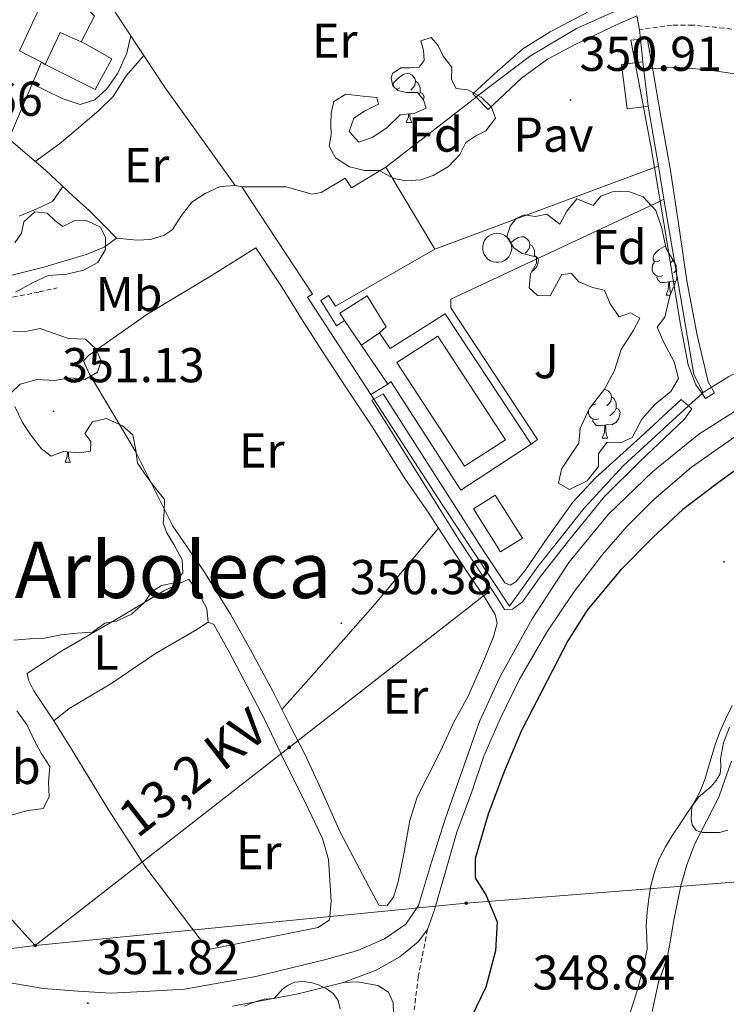
# Model space of a CAD drawing. Units: metres. Extents: x 597286 to 601783, y 4661627 to 4664659.
# Drawn here: x 600598 to 600743, y 4662880 to 4663082 of the extents above; entities that cross this region are included whole.
import ezdxf
from ezdxf.enums import TextEntityAlignment as Align

# ---------------------------------------------------------------- set-up
doc = ezdxf.new("R2010")
doc.units = ezdxf.units.M
doc.header["$MEASUREMENT"] = 0
doc.linetypes.add('TRAZOSX2', pattern=[1.5, 1, -0.5])
for name, color, linetype, lineweight in [('Carátula', 7, 'Continuous', 5), ('Level 11', 142, 'Continuous', 13), ('Level 15', 1, 'Continuous', 0), ('Level 16', 1, 'Continuous', 0), ('Level 20', 19, 'Continuous', 0), ('Level 21', 19, 'Continuous', 0), ('Level 25', 1, 'Continuous', 0), ('Level 26', 92, 'Continuous', 0), ('Level 32', 19, 'Continuous', 0), ('Level 35', 92, 'Continuous', 0), ('Level 36', 19, 'Continuous', 40), ('Level 37', 92, 'Continuous', 0), ('Level 4', 36, 'Continuous', 30), ('Level 41', 19, 'Continuous', 0), ('Level 44', 1, 'Continuous', 0), ('Level 45', 19, 'Continuous', 0), ('Level 5', 36, 'Continuous', 0), ('Level 51', 142, 'Continuous', 13), ('Level 52', 1, 'Continuous', 13), ('Level 54', 13, 'Continuous', 0), ('Level 7', 1, 'Continuous', 0)]:
    doc.layers.add(name, color=color, linetype=linetype, lineweight=lineweight)
doc.styles.add('Arial', font='ARIAL.TTF', dxfattribs={"height": 0.2})

# ---------------------------------------------------------------- blocks, each defined once
blk = doc.blocks.new('5PATER')
at = {"layer": 'Carátula', "linetype": 'Continuous', "lineweight": 5}
h = blk.add_hatch(color=250, dxfattribs=at)
edge = h.paths.add_edge_path()
edge.add_ellipse((0, 0), major_axis=(-1.33, -1.34), ratio=0.999422, start_angle=0, end_angle=360)
blk = doc.blocks.new('5PELE')
at = {"layer": 'Carátula', "linetype": 'Continuous', "lineweight": 5}
h = blk.add_hatch(color=9, dxfattribs=at)
edge = h.paths.add_edge_path()
edge.add_arc((0, 0), 2.85, 359.999, 719.999)
at = {"layer": 'Carátula', "color": 252, "linetype": 'Continuous', "lineweight": 5}
blk.add_circle((0, 0, 0), 2.85, dxfattribs=at)

msp = doc.modelspace()

# ---------------------------------------------------------------- linework, layer by layer
at = {"layer": 'Level 11', "color": 142, "linetype": 'Continuous', "lineweight": 13}
for points in [[(600723.1, 4662878.71, 348.23), (600723.76, 4662880.82, 348.23), (600724.44, 4662882.93, 348.23), (600725.65, 4662887.26, 348.18), (600726.54, 4662891.68, 348.13), (600726.51, 4662894.06, 348.17), (600726.38, 4662896.45, 348.21), (600726.57, 4662899.27, 348.18), (600726.89, 4662902.08, 348.16), (600727.35, 4662904.67, 348.16), (600728, 4662907.22, 348.16), (600728.98, 4662910, 348.11), (600730.29, 4662912.62, 348.08), (600731.78, 4662915, 348.08), (600733.3, 4662917.35, 348.08), (600734.58, 4662919.24, 348.08), (600735.86, 4662921.14, 348.07), (600737.27, 4662923.69, 348.02), (600738.4, 4662926.39, 347.96), (600739.48, 4662930.06, 347.91), (600740.54, 4662933.74, 347.86), (600741.5, 4662936.27, 347.82), (600742.58, 4662938.76, 347.77), (600743.98, 4662941.55, 347.7)], [(600727.6, 4662878.97, 347.95), (600728.89, 4662884.92, 347.93), (600729.89, 4662887.76, 347.93), (600730.82, 4662890.62, 347.93), (600731.41, 4662893.94, 347.93), (600731.97, 4662897.26, 347.93), (600732.69, 4662900.94, 347.93), (600733.45, 4662904.61, 347.93), (600734.68, 4662908.97, 347.92), (600736.3, 4662913.22, 347.89), (600738.77, 4662918.03, 347.86), (600741.24, 4662922.81, 347.83), (600742.51, 4662926.5, 347.78), (600743.84, 4662930.16, 347.74)]]:
    msp.add_polyline3d(points, dxfattribs=at)
at = {"layer": 'Level 15', "linetype": 'Continuous', "lineweight": 13}
for points in [[(600568.59, 4663040.44, 362.13), (600562.12, 4663046.68, 361.79), (600564.2, 4663049.46, 368.78), (600562.42, 4663051.51, 368.57), (600562.06, 4663051.93, 369.11), (600580.43, 4663070.2, 368.72), (600584.81, 4663065.45, 365.32), (600589.81, 4663076.11, 364.73), (600597.73, 4663092.23, 362.16), (600598.35, 4663091.94, 362.17), (600604.54, 4663089.1, 362.21), (600598.15, 4663075.4, 365.09), (600602.66, 4663073.1, 361.62), (600596.41, 4663058.36, 361.42), (600591.86, 4663060.93, 364.92), (600586.45, 4663063.99, 369.08), (600578, 4663056.12, 368.24), (600581.91, 4663051.77, 361.76), (600579.63, 4663049.72, 361.72), (600575.75, 4663053.74, 368.15), (600568.47, 4663046.28, 362.06), (600571.57, 4663043.02, 362.23), (600568.59, 4663040.44, 362.13)], [(600606.49, 4663079.19, 361.08), (600610.8, 4663077.25, 360.62), (600611.37, 4663076.99, 360.55), (600617.04, 4663073.81, 359.63), (600613.68, 4663067.54, 359.89), (600603.43, 4663072.61, 361.73), (600606.49, 4663079.19, 361.2)], [(600725.68, 4663073.15, 354.22), (600726.78, 4663064.13, 354.38), (600725.8, 4663064, 354.24), (600722.45, 4663063.59, 353.76), (600721.35, 4663072.61, 353.6), (600724.11, 4663072.95, 354), (600725.68, 4663073.15, 354.22)], [(600643.66, 4663047.61, 355.88), (600652.75, 4663047.61, 355.69), (600658.05, 4663046.09, 355.48), (600659.89, 4663046.48, 355.42), (600664.81, 4663049.37, 355.35), (600666.07, 4663047.43, 355.54), (600673.09, 4663051.65, 355.44), (600683.11, 4663034.89, 355.01), (600662.81, 4663023.17, 354.99), (600661.41, 4663025.35, 354.98), (600659.83, 4663024.36, 354.9), (600663, 4663019.15, 353.72), (600664.65, 4663020.3, 353.56)], [(600664.65, 4663020.3, 353.56), (600673.53, 4663007.25, 353.87), (600670.01, 4663005.14, 354.62), (600657.11, 4663025.05, 355), (600658.09, 4663025.68, 355), (600643.66, 4663047.61, 355.69)]]:
    msp.add_polyline3d(points, dxfattribs=at)
at = {"layer": 'Level 15', "color": 5, "linetype": 'Continuous', "lineweight": 0}
for points in [[(600683.74, 4663017.09, 352.57), (600697.56, 4662995.89, 352.33), (600689.22, 4662990.45, 352.02), (600675.39, 4663011.65, 352.25), (600683.74, 4663017.09, 352.57)], [(600691.05, 4662981.73, 350.8), (600696.58, 4662972.93, 350.66), (600701.04, 4662975.73, 350.64), (600695.51, 4662984.53, 350.78), (600691.05, 4662981.73, 350.8)]]:
    msp.add_polyline3d(points, dxfattribs=at)
at = {"layer": 'Level 16', "color": 1, "linetype": 'Continuous', "lineweight": 13, "ltscale": 0.5}
for points in [[(600642.26, 4663047.86, 354.87), (600627.8, 4663068.05, 355.25), (600615.24, 4663087.2, 356.82), (600607.27, 4663094.38, 358.43), (600601.4, 4663098.7, 359.38)], [(600604.54, 4663089.1, 358.42), (600609.98, 4663086.09, 358.18), (600613.53, 4663082.54, 357.75), (600610.8, 4663077.25, 357.74)], [(600691.58, 4663065.97, 355), (600691.88, 4663066.19, 355), (600702.5, 4663074.28, 354.75), (600712.09, 4663080.01, 354.42), (600720.37, 4663083.68, 354.1), (600724, 4663084.77, 353.7)], [(600725.22, 4663077.97, 353.76), (600725.23, 4663077.84, 353.77)], [(600725.23, 4663077.84, 353.77), (600725.68, 4663073.15, 354.07)], [(600603.43, 4663072.61, 361.63), (600602.66, 4663073.1, 361.72)], [(600673.09, 4663051.65, 355), (600691.58, 4663065.97, 355)], [(600726.78, 4663064.13, 354.28), (600728.86, 4663051.85, 354.18)], [(600617.99, 4663037.14, 354.43), (600615.51, 4663039.69, 354.75), (600612.52, 4663042.67, 354.96), (600609.13, 4663045.72, 355.17), (600603.46, 4663050.99, 355.84), (600595.97, 4663057.42, 356.09), (600596.41, 4663058.36, 356.19)], [(600728.86, 4663051.85, 354.18), (600730.01, 4663045.05, 354.12)], [(600642.26, 4663047.86, 354.02), (600639.24, 4663047.7, 354.04), (600636.14, 4663046.27, 354.2), (600633.44, 4663044.46, 354.34), (600631.3, 4663041.74, 354.49), (600629.44, 4663038.88, 354.33), (600627.82, 4663037.74, 354.35), (600624.94, 4663036.82, 354.33), (600622.24, 4663036.72, 354.33), (600617.99, 4663037.14, 354.43)], [(600643.66, 4663047.61, 354.76), (600642.26, 4663047.86, 354.87)], [(600730.01, 4663045.05, 354.12), (600736.09, 4663009.24, 353.81), (600738, 4663005.53, 353.83)], [(600670.63, 4663004.2, 353.81), (600670.01, 4663005.14, 353.8)], [(600735.03, 4663002.79, 354.27), (600721.74, 4662990.63, 354.74), (600713.7, 4662981.91, 354.74), (600704.27, 4662970.05, 354.65), (600698.44, 4662961.81, 354.34), (600684.63, 4662982.66, 354.12), (600670.63, 4663004.2, 353.81)], [(600735.79, 4663003.48, 354.24), (600735.03, 4663002.79, 354.27)]]:
    msp.add_polyline3d(points, dxfattribs=at)
at = {"layer": 'Level 20', "color": 92, "linetype": 'Continuous', "lineweight": 0, "ltscale": 0.5}
for points in [[(600691.58, 4663065.97, 356.83), (600690.92, 4663066.63, 357.21), (600695.24, 4663070.65, 357.21), (600701.14, 4663075.8, 357.27), (600706.75, 4663079.34, 357.09), (600714.76, 4663083.56, 357.13), (600723.16, 4663086.71, 356.92), (600723.83, 4663086, 356.92), (600723.92, 4663085.79, 356.92)], [(600724.47, 4663082.59, 356.92), (600720.42, 4663080.79, 356.92), (600711.82, 4663076.73, 356.81), (600706.21, 4663073.71, 356.84), (600700.89, 4663069.8, 356.87), (600694.05, 4663063.45, 356.82), (600691.58, 4663065.97, 356.83)], [(600728.07, 4663051.56, 354.83), (600727.31, 4663056.02, 354.89), (600723.23, 4663077.62, 354.99), (600725.23, 4663077.84, 354.9)], [(600725.23, 4663077.84, 354.9), (600726.55, 4663077.99, 354.84), (600727.94, 4663070.35, 354.75), (600729.47, 4663061.59, 354.58), (600731.31, 4663051.36, 355.03), (600733.2, 4663038.72, 354.85), (600734.71, 4663028.4, 354.94), (600736.78, 4663017.3, 355.11), (600739.04, 4663007.73, 355.14), (600740.34, 4663005.49, 355.06), (600738.53, 4663004.3, 354.95), (600737.8, 4663005.35, 354.91)], [(600729.23, 4663044.69, 354.73), (600728.07, 4663051.56, 354.83)], [(600737.8, 4663005.35, 354.91), (600736.56, 4663007.14, 354.85), (600734.99, 4663011.22, 354.72), (600733.35, 4663019.78, 354.62), (600729.84, 4663041.09, 354.69), (600729.23, 4663044.69, 354.73)], [(600670.63, 4663004.2, 354.03), (600672.55, 4663005.27, 354.06), (600680.51, 4662992.77, 354.2), (600693.23, 4662972.96, 354.4), (600697.43, 4662966.61, 354.64), (600698.53, 4662966.15, 354.67), (600699.7, 4662966.84, 354.69), (600701.55, 4662969.08, 354.66), (600706.25, 4662975.92, 354.95), (600711.39, 4662983.11, 355.51), (600716.02, 4662988.11, 355.59), (600725.23, 4662996.43, 355.59), (600733.56, 4663004.1, 355.4), (600735.03, 4663002.79, 355.25)], [(600735.03, 4663002.79, 355.25), (600735.68, 4663002.2, 355.19), (600734.24, 4663000.12, 354.94), (600725, 4662991.39, 354.74), (600717.86, 4662984.27, 354.88), (600710.5, 4662975.22, 354.79), (600704.75, 4662967.91, 354.81), (600701.06, 4662962.71, 354.56), (600699.05, 4662961.23, 354.38), (600697.41, 4662961.18, 354.34), (600695.69, 4662963.87, 354.54), (600688.14, 4662975.31, 354.29), (600670.28, 4663004, 354.03), (600670.63, 4663004.2, 354.03)]]:
    msp.add_polyline3d(points, dxfattribs=at)
at = {"layer": 'Level 20', "color": 19, "linetype": 'Continuous', "lineweight": 0, "ltscale": 0.5}
for points in [[(600724.47, 4663082.59, 351.92), (600725.01, 4663079.73, 351.92), (600725.22, 4663077.97, 351.85)], [(600568.59, 4663040.44, 355.07), (600575.27, 4663031.91, 354.99), (600581.52, 4663025.94, 354.77), (600587.52, 4663027.28, 354.71), (600603.16, 4663031.16, 354.65), (600611.83, 4663033.8, 354.53), (600615.48, 4663035.24, 354.44), (600617.99, 4663037.14, 354.43)], [(600737.8, 4663005.35, 351.86), (600735.79, 4663003.48, 351.84)], [(600738, 4663005.53, 351.86), (600737.8, 4663005.35, 351.86)]]:
    msp.add_polyline3d(points, dxfattribs=at)
at = {"layer": 'Level 21', "color": 19, "linetype": 'TRAZOSX2', "lineweight": 0}
for points in [[(600749.82, 4663079, 351.92), (600742.33, 4663080.05, 351.91), (600735.91, 4663080.69, 352), (600731.67, 4663080.69, 351.74), (600725.01, 4663079.73, 351.65)], [(600596.76, 4663025.02, 351.52), (600602.23, 4663026.11, 351.32), (600605.86, 4663026.93, 351.38)], [(600681.65, 4662895.74, 353.13), (600679.75, 4662886.11, 353.05), (600678.91, 4662879.29, 353.15)]]:
    msp.add_polyline3d(points, dxfattribs=at)
at = {"layer": 'Level 21', "color": 19, "linetype": 'Continuous', "lineweight": 13}
for points in [[(600698.62, 4663036.35, 351.09), (600698.33, 4663036.87, 351.09), (600697.93, 4663037.32, 351.09), (600697.46, 4663037.68, 351.09), (600696.92, 4663037.94, 351.09), (600696.34, 4663038.09, 351.09), (600695.75, 4663038.11, 351.09), (600695.16, 4663038.02, 351.09), (600694.6, 4663037.82, 351.09), (600694.09, 4663037.51, 351.09), (600693.66, 4663037.1, 351.09), (600693.31, 4663036.61, 351.09), (600693.07, 4663036.07, 351.09), (600692.94, 4663035.49, 351.09), (600692.93, 4663034.89, 351.09), (600693.04, 4663034.31, 351.09), (600693.26, 4663033.75, 351.09), (600693.59, 4663033.26, 351.09), (600694.01, 4663032.83, 351.09), (600694.5, 4663032.5, 351.09), (600695.05, 4663032.28, 351.09), (600695.64, 4663032.17, 351.09), (600696.23, 4663032.17, 351.09), (600696.81, 4663032.3, 351.09), (600697.36, 4663032.53, 351.09), (600697.85, 4663032.88, 351.09), (600698.26, 4663033.31, 351.09), (600698.57, 4663033.81, 351.09), (600698.78, 4663034.37, 351.09), (600698.88, 4663034.96, 351.09), (600698.85, 4663035.55, 351.09), (600698.71, 4663036.13, 351.09)], [(600664.65, 4663020.3, 350.75), (600663.73, 4663021.79, 350.69), (600669.29, 4663025.33, 350.5), (600673.17, 4663018.96, 350.51), (600671.83, 4663017.75, 350.36)], [(600747.25, 4663003.4, 352.6), (600737.15, 4662997, 352.57), (600727.72, 4662989.37, 352.6), (600718.63, 4662980.63, 352.61), (600710.58, 4662970.75, 352.62), (600703.03, 4662959.28, 352.55), (600696.47, 4662947.45, 352.7), (600692.25, 4662938.27, 352.86), (600685.32, 4662918.45, 352.76), (600682.47, 4662909.5, 352.63), (600679.79, 4662900.65, 352.73), (600677.18, 4662896.77, 352.7), (600672.82, 4662893.82, 352.71), (600667.38, 4662891.42, 352.71), (600660.84, 4662889.61, 352.43), (600646.5, 4662886.12, 351.71), (600631.95, 4662883.54, 351.63), (600624.83, 4662883.09, 351.57), (600616.94, 4662882.67, 351.57), (600610.07, 4662883.09, 351.71), (600603.03, 4662883.67, 351.63), (600595.49, 4662884.95, 351.83)], [(600641.72, 4662880.03, 351.74), (600655.17, 4662882.56, 352.13), (600664.43, 4662884.9, 352.65), (600671.11, 4662887.37, 352.78), (600676, 4662890.11, 352.92), (600679.75, 4662893.17, 353.01), (600681.65, 4662895.74, 352.95), (600683.01, 4662899.55, 352.76), (600685.55, 4662908.25, 352.68), (600687.66, 4662915.64, 352.81), (600690.73, 4662923.87, 352.8), (600693.16, 4662931.13, 352.84), (600696.53, 4662938.77, 352.73), (600700.41, 4662946.8, 352.76), (600706.03, 4662956.53, 352.71), (600711.48, 4662964.61, 352.7), (600717.44, 4662972.39, 352.64), (600722.38, 4662978.11, 352.62), (600727.87, 4662983.58, 352.59), (600735.65, 4662990.25, 352.61), (600744.49, 4662996.47, 352.62)]]:
    msp.add_polyline3d(points, dxfattribs=at)
at = {"layer": 'Level 21', "color": 19, "linetype": 'Continuous', "lineweight": 0}
msp.add_polyline3d([(600674.71, 4662878.3, 352.87), (600674.63, 4662880.68, 352.69), (600673.68, 4662882.89, 352.5), (600671.47, 4662884.28, 352.38), (600667.33, 4662884.98, 352.25), (600664.43, 4662884.9, 352.08)], dxfattribs=at)
at = {"layer": 'Level 25', "color": 1, "linetype": 'Continuous', "lineweight": 0}
for points in [[(600728.07, 4663051.56, 350.56), (600683.11, 4663034.89, 350.75)], [(600728.86, 4663051.85, 350.56), (600728.07, 4663051.56, 350.56)], [(600702.87, 4662994.99, 352.18), (600704.15, 4662995.96, 350.79), (600686.4, 4663022.87, 350.77), (600686.4, 4663024.66, 350.73), (600729.23, 4663044.69, 350.73)], [(600729.23, 4663044.69, 350.73), (600730.01, 4663045.05, 350.73)], [(600671.83, 4663017.75, 352.35), (600673.99, 4663014.55, 353.03), (600685.25, 4663021.6, 352.71), (600702.87, 4662994.99, 352.18)], [(600668.12, 4663015.21, 352.36), (600671.83, 4663017.75, 352.35)], [(600702.87, 4662994.99, 352.18), (600688.44, 4662985.6, 352.04), (600674.13, 4663007.81, 352.06), (600673.53, 4663007.25, 352.06)]]:
    msp.add_polyline3d(points, dxfattribs=at)
at = {"layer": 'Level 32', "color": 6, "linetype": 'Continuous', "lineweight": 0, "ltscale": 0.5}
for points in [[(600601.36, 4662892.45, 351.57), (600564.98, 4662932.47, 351.62), (600491.24, 4663013.59, 358.39)], [(600601.36, 4662892.45, 351.57), (600653.35, 4662932.96, 350.6), (600694.01, 4662964.63, 350.59)], [(600601.36, 4662892.45, 351.57), (600689.54, 4662901.11, 351.11), (600811.21, 4662910.65, 351.77), (600975.8, 4662929.35, 351.34)], [(600498.5, 4662879.31, 353.36), (600601.36, 4662892.45, 351.57)]]:
    msp.add_polyline3d(points, dxfattribs=at)
at = {"layer": 'Level 35', "color": 92, "linetype": 'Continuous', "lineweight": 0, "ltscale": 0.5}
for points in [[(600674.46, 4663070.79, 356.92), (600676.15, 4663071.95, 356.97), (600678.09, 4663071.97, 357.03), (600679.92, 4663072.09, 356.94), (600680.97, 4663073.41, 356.67), (600680.79, 4663075.55, 356.18), (600680.27, 4663077.44, 356.41), (600682.39, 4663078.16, 356.34), (600683.83, 4663076.51, 356.49), (600684.83, 4663074.34, 357.02), (600686.61, 4663072.05, 357.55), (600686.57, 4663069.53, 357.73), (600687.53, 4663067.73, 358.28), (600689.86, 4663067.42, 359.09), (600692.58, 4663065.97, 359.56), (600694.74, 4663063.89, 358.64), (600695.55, 4663061.65, 357.77), (600693.57, 4663059.03, 356.78), (600691.49, 4663058.03, 357.37), (600689.47, 4663056.64, 358.12), (600688.26, 4663054.19, 358.27), (600685.93, 4663051.76, 357.47), (600682.76, 4663049.91, 357.38), (600680.27, 4663049.07, 357.79), (600677.25, 4663048.8, 357.22), (600674.74, 4663049.31, 357.11), (600671.78, 4663050.92, 356.72), (600668.81, 4663050.96, 355.83), (600665.67, 4663051.67, 355.6), (600662.82, 4663053.51, 355.81), (600661.49, 4663055.89, 355.34), (600661.91, 4663058.28, 354.92), (600661.83, 4663060.29, 354.74), (600661.95, 4663062.65, 354.83), (600662.49, 4663065.07, 355.65), (600664.93, 4663066.56, 355.37), (600668.41, 4663066.14, 355.43), (600671.28, 4663065.87, 355.65), (600671.58, 4663064.48, 355.4), (600668.76, 4663063.08, 355.38), (600666.54, 4663061.63, 355.38), (600665.59, 4663058.89, 355.14), (600667.59, 4663056.73, 355.99), (600670.44, 4663057.73, 356.85), (600673.41, 4663059.75, 356.91), (600676.07, 4663062.33, 356.18), (600679.03, 4663062.67, 356.62), (600681.33, 4663063.7, 357.34), (600680.83, 4663065.37, 357.05), (600679.59, 4663066.93, 356.46), (600677.31, 4663066.93, 356.66), (600675.56, 4663067.28, 356.49), (600674.57, 4663068.24, 356.83), (600674.22, 4663069.86, 356.75), (600674.46, 4663070.79, 356.73)], [(600697.85, 4663037.41, 359.79), (600698.57, 4663039.55, 359.66), (600699.79, 4663041.12, 359.65), (600701.39, 4663041.86, 359.69), (600703.76, 4663041.51, 359.89), (600706.05, 4663042.01, 359.74), (600708.68, 4663039.96, 359.42), (600710.17, 4663042.64, 359.73), (600712.17, 4663045.14, 360.18), (600715.54, 4663043.76, 359.94), (600717.1, 4663045.72, 360.12), (600719.51, 4663046.57, 360.18), (600722.59, 4663046.69, 360.07), (600725.73, 4663045.59, 360.39), (600728.34, 4663042.74, 360.3), (600729.51, 4663039.39, 359.89), (600730.43, 4663035.01, 359.66), (600732.51, 4663031.53, 359.74), (600732.66, 4663028.82, 359.35), (600731.21, 4663025.33, 358.38), (600730.18, 4663020.94, 356.44), (600728.65, 4663018.92, 354.35), (600730.01, 4663015.75, 354.45), (600732.09, 4663011.8, 354.24), (600733, 4663008.38, 354.51), (600731.43, 4663005.77, 354.42), (600728.21, 4663003.17, 354.57), (600725.45, 4663000.12, 354.86), (600723.48, 4662996.33, 355.51), (600721.09, 4662995.25, 355.11), (600718.42, 4662995.37, 354.97), (600716.6, 4662993.09, 354.62), (600716.65, 4662990.43, 355), (600714.31, 4662987.45, 354.16), (600710.67, 4662985.72, 354.09), (600708.46, 4662986.99, 353.86), (600709.03, 4662989.86, 354.24), (600710.86, 4662992.63, 353.78), (600712.56, 4662995.21, 354.09), (600712.88, 4662998.16, 353.56), (600714.71, 4663002.21, 353.57), (600717.83, 4663006.19, 353.74), (600719.92, 4663010.01, 354.6), (600721.26, 4663014.33, 354.18), (600723.69, 4663018.16, 355.43), (600725.04, 4663020.76, 356.66), (600723.17, 4663021.81, 356.72), (600720.87, 4663021.04, 356.47), (600718.97, 4663023.66, 357), (600717.83, 4663026.49, 357.07), (600715.41, 4663027.01, 357.62), (600712.61, 4663028.15, 357.44), (600711.07, 4663029.9, 356.91), (600709.14, 4663029.67, 356.76), (600708.01, 4663027.72, 356.7), (600706.73, 4663025.29, 356.92), (600704.11, 4663025.36, 356.68), (600702.43, 4663026.93, 356.58), (600702.69, 4663029.82, 357.02), (600703.93, 4663032, 357.54), (600703.95, 4663033.19, 358.3), (600700.87, 4663034.05, 358.97), (600699.27, 4663035.12, 359.18), (600697.85, 4663037.41, 359.52)], [(600597.18, 4663036.14, 357.01), (600598.58, 4663038.15, 357.61), (600599.08, 4663040.48, 358.41), (600601.32, 4663042.46, 357.95), (600603.82, 4663042.2, 357.86), (600605.48, 4663040.67, 357.83), (600607.04, 4663039.48, 357.94), (600609.51, 4663040.74, 357.78)], [(600609.51, 4663040.74, 357.78), (600612.04, 4663040.66, 357.57), (600614.73, 4663039.34, 356.92), (600615.74, 4663037.24, 356.55), (600615.77, 4663034.77, 356.63), (600614.17, 4663032.13, 356.41), (600611.25, 4663030.56, 356.11), (600607.87, 4663029.72, 355.87), (600604, 4663029.46, 355.86), (600600.8, 4663027.94, 355.84), (600597.35, 4663026.05, 355.75)], [(600596.8, 4663017.98, 358.82), (600599.38, 4663018.04, 359.17), (600602.41, 4663018.62, 359.84), (600605.03, 4663017.7, 359.78), (600608.2, 4663016.58, 360.12), (600611.7, 4663016.44, 360.47), (600613.83, 4663014.42, 360.7), (600614.85, 4663011.92, 360.6), (600614.15, 4663009.69, 360.56), (600611.55, 4663008.22, 361.03), (600608.63, 4663008.56, 361.77), (600605.35, 4663008.01, 362.77), (600601.76, 4663008.18, 363.44), (600598.28, 4663007.22, 363.59), (600596.41, 4663005.38, 364)], [(600597.19, 4663002.68, 364.12), (600598.8, 4662999.4, 364.57), (600600.53, 4662996.72, 364.86), (600602.69, 4662994.04, 364.55), (600604.65, 4662992.54, 365.06), (600607.12, 4662993.47, 365.49), (600610.37, 4662993.21, 365.94), (600612.71, 4662993.57, 365.53), (600612.73, 4662995.53, 365.61), (600611.56, 4662997.15, 365.51), (600613.08, 4662999.56, 365.43), (600615.99, 4663000.24, 364.4), (600619.23, 4662998.74, 364.02), (600621.33, 4662996.85, 364.39), (600621.97, 4662993.76, 365.13), (600622.31, 4662991.08, 365.01), (600624.26, 4662988.2, 365.07), (600625.94, 4662986.04, 364.41), (600627.8, 4662983.63, 364.27), (600627.76, 4662981.05, 363.91), (600627.56, 4662978.8, 363.42), (600628.3, 4662976.84, 363.67), (600629.93, 4662974.1, 364.17), (600631.47, 4662971.34, 364.83), (600631.56, 4662968.67, 364.58), (600629.91, 4662966.59, 364.95), (600627.25, 4662966.09, 364.73), (600625.14, 4662964.79, 365.08), (600623.74, 4662962.62, 364.89), (600621.09, 4662960.21, 364.87), (600617.98, 4662958.76, 364.44), (600615.61, 4662958.35, 363.99)], [(600615.61, 4662958.35, 363.99), (600613.09, 4662956.54, 363.47), (600609.9, 4662956.34, 363.1), (600606.68, 4662955.98, 363.45), (600603.29, 4662955.28, 362.39), (600600.25, 4662955.13, 361.63), (600596.99, 4662954.9, 361.25)], [(600597.61, 4662940.44, 361.28), (600599.75, 4662937.5, 361.64), (600601.25, 4662934.28, 362.05), (600602.59, 4662931.76, 361.76), (600604.37, 4662929.02, 361.29), (600604.07, 4662925.82, 361.21), (600604.26, 4662922.84, 361.7), (600603, 4662920.46, 361.54), (600599.59, 4662919.99, 361.83), (600596.46, 4662919.12, 361.01)], [(600743.11, 4662916.05, 353.41), (600741.4, 4662915.53, 353.41), (600739.23, 4662915.53, 353.41), (600737.89, 4662915.53, 353.41), (600736.57, 4662915.95, 353.41), (600735.79, 4662917.09, 353.41), (600735.56, 4662918.43, 353.41), (600735.71, 4662920.86, 353.41), (600737.08, 4662922.8, 353.41), (600738.37, 4662923.89, 353.41), (600739.66, 4662924.97, 353.41), (600740.71, 4662926.16, 353.41), (600741.48, 4662927.53, 353.41), (600741.61, 4662929.08, 353.41), (600741.59, 4662930.64, 353.41), (600742.16, 4662933.91, 353.41), (600743.45, 4662937.07, 353.41)], [(600644.19, 4662880, 365.47), (600645.45, 4662880.57, 365.59), (600646.82, 4662881.04, 365.7), (600648.21, 4662881.43, 365.79), (600650.29, 4662881.62, 365.51), (600651.94, 4662883.49, 365.74), (600653.15, 4662884.35, 365.65), (600654.49, 4662884.97, 365.57), (600656.13, 4662885.11, 365.57), (600657.77, 4662884.84, 365.59), (600659.35, 4662884.37, 365.68), (600660.88, 4662883.64, 365.77), (600662.37, 4662882.61, 365.66), (600663.34, 4662881.22, 365.51), (600663.78, 4662879.51, 365.67)]]:
    msp.add_polyline3d(points, dxfattribs=at)
at = {"layer": 'Level 36', "color": 92, "linetype": 'Continuous', "lineweight": 0}
for points in [[(600601.38, 4663052.77, 354.21), (600606.35, 4663056.4, 354.4), (600609.75, 4663059.25, 354.41), (600614.43, 4663063.23, 354.41), (600617.34, 4663066.05, 354.42), (600619.99, 4663070.28, 354.42), (600623.59, 4663074.46, 354.43)], [(600674.65, 4663068.17, 0.01), (600674.62, 4663068.41, 0.01), (600674.78, 4663068.93, 0.01), (600675.26, 4663069.52, 0.01), (600675.89, 4663070.05, 0.01), (600676.79, 4663070.63, 0.01), (600677.54, 4663070.79, 0.01), (600677.96, 4663070.74, 0.01), (600678.49, 4663070.43, 0.01), (600679.02, 4663069.84, 0.01), (600679.18, 4663069.2, 0.01), (600679.07, 4663068.35, 0.01), (600678.65, 4663067.82, 0.01), (600678.23, 4663067.39, 0.01)], [(600819.16, 4663070.96, 351.19), (600816.62, 4663068.34, 351.3), (600813.61, 4663066.25, 351.15), (600810.12, 4663064.62, 351.06), (600805.65, 4663064.09, 350.87), (600800.26, 4663064.65, 350.68), (600794.5, 4663066.01, 350.61), (600789.16, 4663066.89, 350.52), (600782.44, 4663066.93, 350.52), (600775.41, 4663067.21, 350.41), (600769.34, 4663067.95, 350.57), (600758.5, 4663068.84, 350.42), (600752.03, 4663069.63, 350.45), (600745.38, 4663070.58, 350.43), (600739.46, 4663071.47, 350.39), (600732.9, 4663072.07, 350.43), (600725.86, 4663071.67, 350.45)], [(600679.18, 4663069.2, 0.01), (600679.66, 4663068.89, 0.01), (600679.97, 4663068.25, 0.01), (600680.13, 4663067.93, 0.01), (600680.13, 4663067.35, 0.01), (600680.13, 4663066.92, 0.01), (600679.92, 4663066.52, 0.01)], [(600676, 4663067.82, 0.01), (600675.47, 4663067.55, 0.01), (600675.26, 4663067.58, 0.01)], [(600680.13, 4663066.92, 0.01), (600680.59, 4663066.67, 0.01), (600680.93, 4663066.05, 0.01), (600680.83, 4663065.37, 0.01)], [(600677.3, 4663060.76, 0.01), (600677.73, 4663061.92, 0.01), (600677.78, 4663062.53, 0.01)], [(600677.3, 4663060.76, 0.01), (600678.42, 4663060.76, 0.01)], [(600678, 4663062.55, 0.01), (600678.02, 4663062.17, 0.01), (600678.09, 4663061.56, 0.01), (600678.21, 4663061.16, 0.01), (600678.42, 4663060.76, 0.01)], [(600698.64, 4663036.13, 0.01), (600698.65, 4663036.14, 0.01), (600699.28, 4663036.67, 0.01), (600700.18, 4663037.25, 0.01), (600700.93, 4663037.41, 0.01), (600701.35, 4663037.36, 0.01), (600701.88, 4663037.05, 0.01), (600702.41, 4663036.46, 0.01), (600702.57, 4663035.82, 0.01), (600702.46, 4663034.97, 0.01), (600702.03, 4663034.44, 0.01), (600701.61, 4663034.01, 0.01)], [(600646.5, 4663035.16, 350.61), (600651.87, 4663026.99, 350.66), (600655.86, 4663020.6, 350.66), (600660.04, 4663014.16, 350.66), (600665.06, 4663006.43, 350.61), (600670.4, 4662998.43, 350.73), (600677, 4662987.96, 351.04), (600681.89, 4662980.83, 350.87), (600685.98, 4662974.52, 350.76), (600690.39, 4662967.89, 350.61), (600693.43, 4662963.46, 350.43), (600695.45, 4662960.14, 350.34), (600695.87, 4662958.38, 350.37), (600695.12, 4662955.59, 350.37), (600692.93, 4662950.28, 350.33), (600689.86, 4662943.32, 350.33), (600687.12, 4662938.26, 350.33), (600684.73, 4662933.04, 350.21), (600682.53, 4662928.63, 350.21), (600680.95, 4662925.67, 350.21), (600679.45, 4662922.54, 350.21), (600677.99, 4662917.99, 350.27), (600676.66, 4662910.44, 350.35), (600675.62, 4662905.48, 350.38), (600674.68, 4662902.31, 350.44), (600673.4, 4662900.65, 350.52), (600671.71, 4662900.69, 350.58), (600669.62, 4662904.53, 350.68), (600663.79, 4662915.61, 350.54), (600659.59, 4662924.93, 350.54), (600656.53, 4662931.55, 350.43), (600653.59, 4662937.2, 350.43), (600650.03, 4662944.35, 350.35), (600645.42, 4662952.93, 350.46), (600641.31, 4662960.18, 350.4), (600635.87, 4662968.97, 350.65), (600629.52, 4662978.17, 350.77), (600621.82, 4662993.62, 350.7), (600612.41, 4663009.42, 350.69), (600611.26, 4663012.04, 350.83), (600612.26, 4663013.12, 351), (600624.24, 4663021.5, 350.93), (600637.56, 4663029.53, 350.93), (600646.5, 4663035.16, 350.81)], [(600702.57, 4663035.82, 0.01), (600703.05, 4663035.51, 0.01), (600703.36, 4663034.87, 0.01), (600703.52, 4663034.55, 0.01), (600703.52, 4663033.97, 0.01), (600703.52, 4663033.54, 0.01), (600703.41, 4663033.34, 0.01)], [(600729.16, 4663032.53, 0.01), (600728.63, 4663032.27, 0.01), (600728.1, 4663032.32, 0.01), (600727.83, 4663032.69, 0.01), (600727.78, 4663033.12, 0.01), (600727.94, 4663033.64, 0.01), (600728.42, 4663034.23, 0.01), (600729.05, 4663034.76, 0.01), (600729.95, 4663035.35, 0.01), (600730.34, 4663035.43, 0.01)], [(600703.52, 4663033.54, 0.01), (600703.97, 4663033.29, 0.01), (600704.32, 4663032.67, 0.01), (600704.21, 4663031.95, 0.01), (600704, 4663031.31, 0.01), (600703.41, 4663030.57, 0.01), (600702.96, 4663030.3, 0.01)], [(600731.86, 4663032.61, 0.01), (600731.81, 4663032.53, 0.01), (600731.39, 4663032.11, 0.01)], [(600729.74, 4663029.45, 0.01), (600729.32, 4663029.29, 0.01), (600728.73, 4663029.35, 0.01), (600728.26, 4663029.56, 0.01), (600727.83, 4663029.99, 0.01), (600727.62, 4663030.57, 0.01), (600727.62, 4663030.99, 0.01), (600727.67, 4663031.58, 0.01), (600728.1, 4663032.27, 0.01)], [(600732.56, 4663030.53, 0.01), (600732.5, 4663030.46, 0.01), (600732.02, 4663030.04, 0.01)], [(600731, 4663028.16, 0.01), (600730.11, 4663028.07, 0.01), (600729.27, 4663028.07, 0.01), (600728.84, 4663028.5, 0.01), (600728.52, 4663028.98, 0.01), (600728.52, 4663029.29, 0.01)], [(600738, 4663005.53, 351.12), (600743.28, 4663008.81, 350.62), (600749.19, 4663011.76, 350.37), (600755.89, 4663014.86, 350.27), (600764.22, 4663017.57, 350.5), (600773.78, 4663020.07, 350.65), (600785.7, 4663022.18, 350.51), (600795.15, 4663023.5, 350.53), (600807.41, 4663025.62, 350.57), (600820.86, 4663027.88, 350.59), (600839.59, 4663029.25, 350.81)], [(600730.46, 4663025.47, 0.01), (600730.89, 4663026.63, 0.01), (600731, 4663028.16, 0.01), (600731.11, 4663028.16, 0.01), (600731.15, 4663027.57, 0.01), (600731.18, 4663026.89, 0.01), (600731.25, 4663026.27, 0.01), (600731.37, 4663025.87, 0.01), (600731.41, 4663025.8, 0.01)], [(600732.39, 4663028.19, 0.01), (600732.39, 4663028.18, 0.01), (600731.54, 4663028.29, 0.01), (600731.11, 4663028.16, 0.01)], [(600730.46, 4663025.47, 0.01), (600731.27, 4663025.47, 0.01)], [(600717.84, 4663006.2, 0.01), (600718.06, 4663006.17, 0.01), (600718.59, 4663005.86, 0.01), (600719.12, 4663005.27, 0.01), (600719.28, 4663004.63, 0.01), (600719.17, 4663003.78, 0.01), (600718.75, 4663003.25, 0.01), (600718.33, 4663002.83, 0.01)], [(600719.28, 4663004.63, 0.01), (600719.76, 4663004.32, 0.01), (600720.07, 4663003.68, 0.01), (600720.23, 4663003.36, 0.01), (600720.23, 4663002.78, 0.01), (600720.23, 4663002.35, 0.01), (600719.86, 4663001.66, 0.01), (600719.44, 4663001.18, 0.01), (600718.96, 4663000.76, 0.01)], [(600716.1, 4663003.25, 0.01), (600715.57, 4663002.99, 0.01), (600715.34, 4663003.01, 0.01)], [(600720.23, 4663002.35, 0.01), (600720.69, 4663002.1, 0.01), (600721.03, 4663001.49, 0.01), (600720.92, 4663000.76, 0.01), (600720.71, 4663000.12, 0.01), (600720.13, 4662999.38, 0.01), (600719.33, 4662998.9, 0.01), (600718.48, 4662999.01, 0.01), (600718.05, 4662998.88, 0.01)], [(600716.68, 4663000.17, 0.01), (600716.26, 4663000.01, 0.01), (600715.67, 4663000.07, 0.01), (600715.2, 4663000.28, 0.01), (600714.77, 4663000.71, 0.01), (600714.56, 4663001.29, 0.01), (600714.56, 4663001.71, 0.01), (600714.58, 4663001.91, 0.01)], [(600717.94, 4662998.88, 0.01), (600717.05, 4662998.79, 0.01), (600716.21, 4662998.79, 0.01), (600715.78, 4662999.22, 0.01), (600715.46, 4662999.7, 0.01), (600715.46, 4663000.01, 0.01)], [(600717.4, 4662996.19, 0.01), (600717.83, 4662997.35, 0.01), (600717.94, 4662998.88, 0.01), (600718.05, 4662998.88, 0.01), (600718.09, 4662998.29, 0.01), (600718.12, 4662997.61, 0.01), (600718.19, 4662996.99, 0.01), (600718.31, 4662996.59, 0.01), (600718.52, 4662996.19, 0.01)], [(600717.4, 4662996.19, 0.01), (600718.52, 4662996.19, 0.01)], [(600607.49, 4662991.27, 0.01), (600607.92, 4662992.43, 0.01), (600607.99, 4662993.4, 0.01)], [(600608.18, 4662993.39, 0.01), (600608.18, 4662993.37, 0.01), (600608.21, 4662992.69, 0.01), (600608.28, 4662992.07, 0.01), (600608.4, 4662991.67, 0.01), (600608.61, 4662991.27, 0.01)], [(600607.49, 4662991.27, 0.01), (600608.61, 4662991.27, 0.01)], [(600651.85, 4662940.69, 350.53), (600657.91, 4662947.55, 350.54), (600670.95, 4662962.31, 350.53), (600683.88, 4662977.77, 350.53)], [(600636.77, 4662958.56, 350.84), (600636.52, 4662961.34, 350.89), (600634.98, 4662964.15, 350.88), (600632.79, 4662967.34, 350.69), (600627.67, 4662964.97, 350.75), (600618, 4662959.2, 350.75), (600606.84, 4662952.68, 350.67), (600599.76, 4662948.09, 350.73), (600599.98, 4662946.73, 350.95), (600601.11, 4662944.54, 350.94), (600605.17, 4662938.4, 351.03)], [(600652.54, 4662929.86, 350.77), (600654.89, 4662925.19, 350.82), (600657.22, 4662920.43, 350.73), (600660.13, 4662914.29, 350.76), (600661.41, 4662910.03, 350.72), (600661.91, 4662901.54, 350.92), (600661.56, 4662897.66, 350.94), (600659.27, 4662896.14, 350.91), (600649.4, 4662894.13, 351.04), (600637.17, 4662891.66, 351.09), (600634.94, 4662894.02, 351), (600624, 4662908.4, 350.92), (600616.35, 4662920.22, 350.83), (600609.29, 4662931.82, 350.93), (600605.17, 4662938.4, 351), (600608.36, 4662940.92, 351), (600616.85, 4662945.96, 350.96), (600626, 4662952.18, 350.99), (600634.42, 4662957.1, 350.93), (600636.77, 4662958.56, 350.89), (600637.95, 4662958.12, 350.89), (600641.17, 4662952.26, 350.89), (600648.32, 4662938.74, 350.85), (600652.54, 4662929.86, 350.88)]]:
    msp.add_polyline3d(points, dxfattribs=at)
at = {"layer": 'Level 4', "color": 36, "linetype": 'Continuous', "lineweight": 30}
msp.add_polyline3d([(600748.33, 4662992.31, 350.01), (600740.89, 4662986.94, 350.01), (600733.85, 4662981.6, 350.01), (600727.8, 4662975.95, 350.01), (600721.06, 4662969.14, 350.01), (600714.3, 4662961.05, 350.01), (600710.35, 4662954.76, 350.01), (600700.89, 4662936.43, 350.01), (600697.39, 4662928.19, 350.01), (600694.02, 4662919.3, 350.01), (600691.39, 4662910.25, 350.01), (600691.39, 4662906.25, 350.01), (600693.63, 4662902.69, 350.01), (600695.91, 4662897.27, 350.01), (600695.52, 4662891.35, 350.01), (600693.59, 4662883.93, 350.01), (600690.65, 4662877.85, 350.01)], dxfattribs=at)
at = {"layer": 'Level 5', "color": 36, "linetype": 'Continuous', "lineweight": 0}
for points in [[(600620.93, 4663078.53, 355.01), (600620.13, 4663074.93, 355.01), (600618.3, 4663070.82, 355.01), (600616.02, 4663067.65, 355.01), (600613.55, 4663065.39, 355.01), (600610.61, 4663064.47, 355.01), (600606.91, 4663065.7, 355.01), (600600.77, 4663068.65, 355.01)], [(600607.01, 4663047.68, 355.01), (600604.9, 4663044.59, 355.01), (600601.69, 4663043.11, 355.01), (600598.08, 4663041.62, 355.01)]]:
    msp.add_polyline3d(points, dxfattribs=at)
at = {"layer": 'Level 51', "color": 144, "linetype": 'Continuous', "lineweight": 13}
for points in [[(600723.1, 4662878.71, 348.23), (600723.76, 4662880.82, 348.23), (600724.44, 4662882.93, 348.23), (600725.65, 4662887.26, 348.18), (600726.54, 4662891.68, 348.13), (600726.51, 4662894.06, 348.17), (600726.38, 4662896.45, 348.21), (600726.57, 4662899.27, 348.18), (600726.89, 4662902.08, 348.16), (600727.35, 4662904.67, 348.16), (600728, 4662907.22, 348.16), (600728.98, 4662910, 348.11), (600730.29, 4662912.62, 348.08), (600731.78, 4662915, 348.08), (600733.3, 4662917.35, 348.08), (600734.58, 4662919.24, 348.08), (600735.86, 4662921.14, 348.07), (600737.27, 4662923.69, 348.02), (600738.4, 4662926.39, 347.96), (600739.48, 4662930.06, 347.91), (600740.54, 4662933.74, 347.86), (600741.5, 4662936.27, 347.82), (600742.58, 4662938.76, 347.77), (600743.98, 4662941.55, 347.7)], [(600743.84, 4662930.16, 347.74), (600742.51, 4662926.5, 347.78), (600741.24, 4662922.81, 347.83), (600738.77, 4662918.03, 347.86), (600736.3, 4662913.22, 347.89), (600734.68, 4662908.97, 347.92), (600733.45, 4662904.61, 347.93), (600732.69, 4662900.94, 347.93), (600731.97, 4662897.26, 347.93), (600731.41, 4662893.94, 347.93), (600730.82, 4662890.62, 347.93), (600729.89, 4662887.76, 347.93), (600728.89, 4662884.92, 347.93), (600727.6, 4662878.97, 347.95)]]:
    msp.add_polyline3d(points, dxfattribs=at)
at = {"layer": 'Level 52', "color": 1, "linetype": 'Continuous', "lineweight": 13}
for points in [[(600568.59, 4663040.44, 362.13), (600562.12, 4663046.68, 361.79), (600564.2, 4663049.46, 368.78), (600562.42, 4663051.51, 368.57), (600562.06, 4663051.93, 369.11), (600580.43, 4663070.2, 368.72), (600584.81, 4663065.45, 365.32), (600589.81, 4663076.11, 364.73), (600597.73, 4663092.23, 362.16), (600598.35, 4663091.94, 362.17), (600604.54, 4663089.1, 362.21), (600598.15, 4663075.4, 365.09), (600602.66, 4663073.1, 361.62), (600596.41, 4663058.36, 361.42), (600591.86, 4663060.93, 364.92), (600586.45, 4663063.99, 369.08), (600578, 4663056.12, 368.24), (600581.91, 4663051.77, 361.76), (600579.63, 4663049.72, 361.72), (600575.75, 4663053.74, 368.15), (600568.47, 4663046.28, 362.06), (600571.57, 4663043.02, 362.23), (600568.59, 4663040.44, 362.13)], [(600606.49, 4663079.19, 361.2), (600606.49, 4663079.19, 361.08), (600610.8, 4663077.25, 360.62), (600611.37, 4663076.99, 360.55), (600617.04, 4663073.81, 359.63), (600613.68, 4663067.54, 359.89), (600603.43, 4663072.61, 361.73), (600606.49, 4663079.19, 361.2)], [(600725.68, 4663073.15, 354.22), (600726.78, 4663064.13, 354.38), (600725.8, 4663064, 354.24), (600722.45, 4663063.59, 353.76), (600721.35, 4663072.61, 353.6), (600724.11, 4663072.95, 354), (600725.68, 4663073.15, 354.22)], [(600664.65, 4663020.3, 353.56), (600673.53, 4663007.25, 353.87), (600670.01, 4663005.14, 354.62), (600657.11, 4663025.05, 355), (600658.09, 4663025.68, 355), (600643.66, 4663047.61, 355.69), (600652.75, 4663047.61, 355.69), (600658.05, 4663046.09, 355.48), (600659.89, 4663046.48, 355.42), (600664.81, 4663049.37, 355.35), (600666.07, 4663047.43, 355.54), (600673.09, 4663051.65, 355.44), (600683.11, 4663034.89, 355.01), (600662.81, 4663023.17, 354.99), (600661.41, 4663025.35, 354.98), (600659.83, 4663024.36, 354.9), (600663, 4663019.15, 353.72), (600664.65, 4663020.3, 353.56)]]:
    msp.add_polyline3d(points, close=True, dxfattribs=at)
at = {"layer": 'Level 52', "color": 1, "linetype": 'Continuous', "lineweight": 0}
for points in [[(600683.74, 4663017.09, 352.57), (600697.56, 4662995.89, 352.33), (600689.22, 4662990.45, 352.02), (600675.39, 4663011.65, 352.25), (600683.74, 4663017.09, 352.57)], [(600691.05, 4662981.73, 350.8), (600695.51, 4662984.53, 350.78), (600701.04, 4662975.73, 350.64), (600696.58, 4662972.93, 350.66), (600691.05, 4662981.73, 350.8)]]:
    msp.add_polyline3d(points, close=True, dxfattribs=at)
at = {"layer": 'Level 54', "color": 252, "linetype": 'Continuous', "lineweight": 0}
for points in [[(600595.49, 4662884.95, 351.83), (600603.03, 4662883.67, 351.63), (600610.07, 4662883.09, 351.71), (600616.94, 4662882.67, 351.57), (600624.83, 4662883.09, 351.57), (600631.95, 4662883.54, 351.63), (600646.5, 4662886.12, 351.71), (600660.84, 4662889.61, 352.43), (600667.38, 4662891.42, 352.71), (600672.82, 4662893.82, 352.71), (600677.18, 4662896.77, 352.7), (600679.79, 4662900.65, 352.73), (600682.47, 4662909.5, 352.63), (600685.32, 4662918.45, 352.76), (600692.25, 4662938.27, 352.86), (600696.47, 4662947.45, 352.7), (600703.03, 4662959.28, 352.55), (600710.58, 4662970.75, 352.62), (600718.63, 4662980.63, 352.61), (600727.72, 4662989.37, 352.6), (600737.15, 4662997, 352.57), (600747.25, 4663003.4, 352.6)], [(600744.49, 4662996.47, 352.62), (600735.65, 4662990.25, 352.61), (600727.87, 4662983.58, 352.59), (600722.38, 4662978.11, 352.62), (600717.44, 4662972.39, 352.64), (600711.48, 4662964.61, 352.7), (600706.03, 4662956.53, 352.71), (600700.41, 4662946.8, 352.76), (600696.53, 4662938.77, 352.73), (600693.16, 4662931.13, 352.84), (600690.73, 4662923.87, 352.8), (600687.66, 4662915.64, 352.81), (600685.55, 4662908.25, 352.68), (600683.01, 4662899.55, 352.76), (600681.65, 4662895.74, 353.13), (600679.75, 4662893.17, 353.01), (600676, 4662890.11, 352.92), (600671.11, 4662887.37, 352.78), (600664.43, 4662884.9, 352.65), (600655.17, 4662882.56, 352.13), (600641.72, 4662880.03, 351.74)]]:
    msp.add_polyline3d(points, dxfattribs=at)

# ---------------------------------------------------------------- block references
at = {"layer": 'Level 32', "color": 252, "linetype": 'Continuous', "lineweight": 0, "xscale": 0.09999983015004542, "yscale": 0.09999983015004542}
for p in [(600694.01, 4662964.63, 350.59), (600653.35, 4662932.96, 350.6), (600689.54, 4662901.11, 351.11), (600601.36, 4662892.45, 351.57)]:
    msp.add_blockref('5PELE', p, dxfattribs=at)
at = {"layer": 'Level 7', "color": 19, "linetype": 'Continuous', "lineweight": 0, "xscale": 0.09999983015004542, "yscale": 0.09999983015004542}
for p in [(600710.91, 4663065.38, 350.92), (600605.15, 4663001.7, 351.14), (600742.31, 4662970.89, 348.64), (600664.01, 4662958.35, 350.39), (600612.16, 4662880.63, 351.83)]:
    msp.add_blockref('5PATER', p, dxfattribs=at)

# ---------------------------------------------------------------- texts
at = {"layer": 'Level 26', "color": 19, "linetype": 'Continuous', "lineweight": 0, "style": 'Arial'}
msp.add_text('Pav', height=7, dxfattribs=at).set_placement((600707.39, 4663058.27, 350.87), align=Align.MIDDLE_CENTER)
at = {"layer": 'Level 26', "color": 92, "linetype": 'Continuous', "lineweight": 0, "style": 'Arial'}
msp.add_text('J', height=7, dxfattribs=at).set_placement((600705.92, 4663011.95, 350.77), align=Align.MIDDLE_CENTER)
at = {"layer": 'Level 37', "color": 92, "linetype": 'Continuous', "lineweight": 0, "style": 'Arial'}
for s, p in [('Er', (600662.66, 4663077.49, 353.04)), ('Fd', (600683.26, 4663058.3, 351.65)), ('Er', (600624.17, 4663052.05, 353.37)), ('Fd', (600720.87, 4663035.28, 350.75)), ('Mb', (600620.58, 4663025.68, 351.6)), ('Er', (600647.73, 4662993.7, 350.69)), ('L', (600615.84, 4662952.38, 350.81)), ('Er', (600677.14, 4662943.35, 350.43)), ('Mb', (600595.67, 4662928.97, 351.24)), ('Er', (600647.12, 4662911.55, 350.83))]:
    msp.add_text(s, height=7, dxfattribs=at).set_placement(p, align=Align.MIDDLE_CENTER)
at = {"layer": 'Level 41', "color": 19, "linetype": 'Continuous', "lineweight": 0, "style": 'Arial'}
for s, p in [('350.91', (600712.74, 4663069.13, 350.92)), ('365.66', (600573.77, 4663059.94, 365.67)), ('351.13', (600606.89, 4663005.45, 351.14)), ('350.38', (600665.75, 4662962.1, 350.39)), ('351.82', (600613.96, 4662884.37, 351.83)), ('348.84', (600703.11, 4662881.24, 348.85))]:
    msp.add_text(s, height=7, dxfattribs=at).set_placement(p, align=Align.BOTTOM_LEFT)
at = {"layer": 'Level 44', "color": 19, "linetype": 'Continuous', "lineweight": 0, "style": 'Arial'}
msp.add_text('13,2 KV', height=7.5, rotation=37.922, dxfattribs=at).set_placement((600637.35, 4662923.02, 350.86), align=Align.BOTTOM_CENTER)
at = {"layer": 'Level 45', "color": 19, "linetype": 'Continuous', "lineweight": 0, "style": 'Arial'}
msp.add_text('La Arboleca', height=11.5, dxfattribs=at).set_placement((600619.15, 4662969.25, 351.1), align=Align.MIDDLE_CENTER)

doc.saveas('drawing.dxf')
